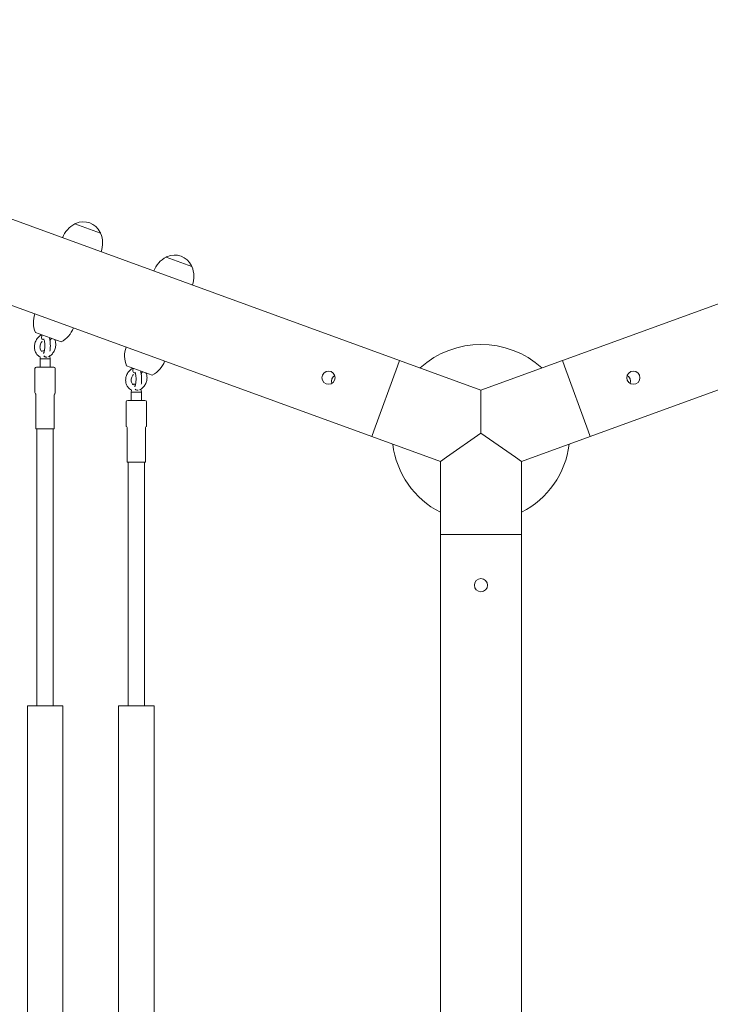
# Model space of a CAD drawing. Units: millimetres. Extents: x 7362 to 8224, y -16434 to -14891.
# Drawn here: x 7765 to 7833, y -16259 to -16162 of the extents above; entities that cross this region are included whole.
import ezdxf

# ---------------------------------------------------------------- set-up
doc = ezdxf.new("R2010")
doc.units = ezdxf.units.MM

# ---------------------------------------------------------------- blocks, each defined once
blk = doc.blocks.new('A$C1B1E4A78')
at = {"lineweight": 0, "extrusion": (0, 1, 0)}
for p, q in [((35.197, 23.467), (-267.384, 133.597)), ((32.461, 15.949), (-261.574, 122.969)), ((51.255, 23.467), (267.384, 102.132)), ((53.991, 15.949), (270.12, 94.614)), ((3.164, 36.935), (3.532, 36.801)), ((3.532, 36.801), (5.701, 36.012)), ((12.166, 33.659), (12.534, 33.525)), ((12.534, 33.525), (14.703, 32.735)), ((-0.744, 25.268), (-0.742, 25.272)), ((1.802, 25.299), (-0.735, 26.223)), ((-0.116, 25.748), (-0.075, 25.982)), ((0.122, 25.485), (0.012, 25.525)), ((-0.228, 25.079), (-0.226, 25.083)), ((0.01, 24.406), (0.151, 24.406)), ((0.194, 24.91), (0.194, 24.915)), ((0.744, 24.91), (0.744, 24.915)), ((1.193, 24.558), (1.191, 24.554)), ((-0.275, 23.615), (-0.276, 23.614)), ((0.46, 23.614), (-0.276, 23.614)), ((-0.276, 23.606), (-0.276, 23.614)), ((-0.276, 22.806), (-0.276, 23.606)), ((-0.248, 23.809), (-0.275, 23.615)), ((-0.275, 23.615), (0.459, 23.615)), ((0.459, 23.615), (0.722, 23.615)), ((0.724, 23.614), (0.46, 23.614)), ((0.682, 23.901), (0.722, 23.615)), ((0.722, 23.615), (0.724, 23.614)), ((0.724, 23.606), (0.724, 23.614)), ((0.724, 22.806), (0.724, 23.606)), ((34.992, 22.903), (35.197, 23.467)), ((34.992, 22.903), (35.197, 23.467)), ((43.226, 20.545), (35.197, 23.467)), ((51.255, 23.467), (43.226, 20.545)), ((51.46, 22.903), (51.255, 23.467)), ((51.255, 23.467), (51.46, 22.903)), ((-0.776, 20.288), (-0.776, 22.656)), ((-0.626, 22.806), (-0.596, 22.806)), ((-0.596, 22.806), (1.074, 22.806)), ((1.224, 20.288), (1.224, 22.656)), ((10.804, 22.023), (8.267, 22.946)), ((8.886, 22.471), (8.927, 22.706)), ((34.992, 22.903), (32.666, 16.513)), ((34.992, 22.903), (32.666, 16.513)), ((51.46, 22.903), (53.786, 16.513)), ((53.786, 16.513), (51.46, 22.903)), ((8.258, 21.991), (8.26, 21.996)), ((8.775, 21.802), (8.776, 21.807)), ((9.124, 22.208), (9.014, 22.248)), ((9.197, 21.633), (9.197, 21.638)), ((9.747, 21.633), (9.747, 21.638)), ((8.754, 20.533), (8.727, 20.338)), ((9.012, 21.129), (9.153, 21.129)), ((9.684, 20.624), (9.725, 20.338)), ((10.195, 21.282), (10.194, 21.277)), ((43.226, 19.906), (43.226, 20.545)), ((43.226, 20.545), (43.226, 19.906)), ((-0.676, 16.706), (-0.676, 20.064)), ((1.124, 16.706), (1.124, 20.064)), ((8.376, 19.529), (8.406, 19.529)), ((8.406, 19.529), (10.076, 19.529)), ((8.727, 20.338), (8.726, 20.337)), ((9.462, 20.337), (8.726, 20.337)), ((8.726, 20.329), (8.726, 20.337)), ((8.726, 19.529), (8.726, 20.329)), ((8.727, 20.338), (9.461, 20.338)), ((9.461, 20.338), (9.725, 20.338)), ((9.726, 20.337), (9.462, 20.337)), ((9.725, 20.338), (9.726, 20.337)), ((9.726, 20.329), (9.726, 20.337)), ((9.726, 19.529), (9.726, 20.329)), ((43.226, 19.906), (43.226, 16.288)), ((43.226, 16.288), (43.226, 19.906)), ((8.226, 17.011), (8.226, 19.379)), ((10.226, 17.011), (10.226, 19.379)), ((-0.676, 16.706), (-0.644, 16.706)), ((-0.644, 16.706), (1.124, 16.706)), ((-0.574, -10.612), (-0.574, 16.706)), ((1.026, -10.612), (1.026, 16.706)), ((8.326, 13.429), (8.326, 16.788)), ((10.126, 13.429), (10.126, 16.788)), ((32.461, 15.949), (32.666, 16.513)), ((32.461, 15.949), (32.666, 16.513)), ((39.226, 13.487), (32.461, 15.949)), ((43.226, 16.288), (39.826, 13.907)), ((39.826, 13.907), (43.226, 16.288)), ((46.626, 13.907), (43.226, 16.288)), ((43.226, 16.288), (46.626, 13.907)), ((53.991, 15.949), (47.226, 13.487)), ((53.991, 15.949), (53.786, 16.513)), ((53.786, 16.513), (53.991, 15.949)), ((39.226, 13.487), (39.826, 13.907)), ((39.826, 13.907), (39.226, 13.487)), ((46.626, 13.907), (47.226, 13.487)), ((47.226, 13.487), (46.626, 13.907)), ((8.326, 13.429), (8.358, 13.429)), ((8.358, 13.429), (10.126, 13.429)), ((8.426, -10.612), (8.426, 13.429)), ((10.026, -10.612), (10.026, 13.429)), ((39.226, 6.288), (39.226, 13.487)), ((47.226, 6.288), (47.226, 13.487)), ((39.226, 6.288), (39.226, -133.712)), ((39.826, 6.288), (39.226, 6.288)), ((39.226, 6.288), (39.826, 6.288)), ((39.826, 6.288), (46.626, 6.288)), ((46.626, 6.288), (39.826, 6.288)), ((47.226, 6.288), (46.626, 6.288)), ((46.626, 6.288), (47.226, 6.288)), ((47.226, 6.288), (47.226, -133.712)), ((-1.524, -10.612), (1.976, -10.612)), ((-1.524, -83.712), (-1.524, -10.612)), ((1.976, -83.712), (1.976, -10.612)), ((7.476, -10.612), (10.976, -10.612)), ((7.476, -83.712), (7.476, -10.612)), ((10.976, -83.712), (10.976, -10.612))]:
    blk.add_line(p, q, dxfattribs=at)
at = {"lineweight": 0, "extrusion": (0, 0, -1)}
for centre in [(-28.191, 21.76), (-58.261, 21.76), (-43.226, 1.288)]:
    blk.add_circle(centre, 0.65, dxfattribs=at)
for centre, radius, start, end in [((-4.294, 34.715), 2.492, 20, 63.02055), ((-3.324, 36.79), 0.2, 44.03439, 65.69745), ((-4.001, 35.29), 1.847, 65.69745, 154.30255), ((-5.485, 36.004), 0.2, 154.30255, 175.96561), ((-3.407, 35.037), 2.492, 156.97945, 200), ((-13.004, 32.013), 1.847, 65.69745, 154.30255), ((-13.296, 31.438), 2.492, 20, 63.02055), ((-12.326, 33.514), 0.2, 44.03439, 65.69745), ((-14.487, 32.727), 0.2, 154.30255, 175.96561), ((-12.41, 31.761), 2.492, 156.97945, 200), ((-1.558, 27.197), 2.492, 336.97945, 20), ((-0.671, 27.52), 2.492, 200, 243.02055), ((-0.081, 25.713), 0.2, 290, 10), ((-0.01, 24.206), 0.2, 44.65585, 90), ((-10.56, 23.921), 2.492, 336.97945, 20), ((-9.674, 24.243), 2.492, 200, 243.02055), ((0.626, 22.656), 0.15, 0, 90), ((-1.074, 22.656), 0.15, 90, 180), ((-9.083, 22.436), 0.2, 290, 10), ((-29.13, 21.418), 0.65, 340.28486, 59.71514), ((-57.321, 21.418), 0.65, 120.28486, 199.71514), ((-9.012, 20.929), 0.2, 44.65585, 90), ((0.626, 20.288), 0.15, 311.81031, 360), ((0.826, 20.064), 0.15, 131.81031, 180), ((-1.274, 20.064), 0.15, 0, 48.18969), ((-1.074, 20.288), 0.15, 180, 228.18969), ((-8.376, 19.379), 0.15, 0, 90), ((-10.076, 19.379), 0.15, 90, 180), ((-8.376, 17.011), 0.15, 311.81031, 360), ((-8.176, 16.788), 0.15, 131.81031, 180), ((-10.276, 16.788), 0.15, 0, 48.18969), ((-10.076, 17.011), 0.15, 180, 228.18969)]:
    blk.add_arc(centre, radius, start, end, dxfattribs=at)
at = {"lineweight": 0}
for centre, radius, start, end in [((43.226, 16.038), 9, 48.06972, 131.93028), ((43.164, 16.245), 8.7, 186.91525, 243.08475), ((43.288, 16.245), 8.7, 296.91525, 353.08475)]:
    blk.add_arc(centre, radius, start, end, dxfattribs=at)
for points, knots in [([(-0.248, 23.808), (-0.326, 23.843), (-0.399, 23.889), (-0.545, 24.014), (-0.616, 24.099), (-0.73, 24.291), (-0.773, 24.401), (-0.826, 24.634), (-0.835, 24.76), (-0.818, 25.014), (-0.789, 25.145), (-0.744, 25.268)], [1.913712, 1.913712, 1.913712, 1.913712, 2.196446, 2.196446, 2.550784, 2.550784, 2.917095, 2.917095, 3.297259, 3.297259, 3.689966, 3.689966, 3.689966, 3.689966]), ([(-0.742, 25.272), (-0.697, 25.396), (-0.633, 25.516), (-0.478, 25.723), (-0.387, 25.815), (-0.23, 25.929), (-0.171, 25.965), (-0.109, 25.995)], [0, 0, 0, 0, 0.396805, 0.396805, 0.786289, 0.786289, 1.003529, 1.003529, 1.003529, 1.003529]), ([(-0.061, 25.355), (-0.095, 25.319), (-0.126, 25.278), (-0.182, 25.187), (-0.207, 25.136), (-0.226, 25.083)], [0.2579701, 0.2579701, 0.2579701, 0.2579701, 0.4159161, 0.4159161, 0.5836213, 0.5836213, 0.5836213, 0.5836213]), ([(0.194, 24.915), (0.194, 25), (0.191, 25.086), (0.177, 25.245), (0.167, 25.321), (0.144, 25.448), (0.13, 25.504), (0.111, 25.562), (0.105, 25.577), (0.1, 25.59), (0.099, 25.591), (0.099, 25.592)], [0, 0, 0, 0, 0.2558322, 0.2558322, 0.5054886, 0.5054886, 0.744127, 0.744127, 0.8471373, 0.8471373, 0.8571934, 0.8571934, 0.8571934, 0.8571934]), ([(0.659, 25.652), (0.66, 25.649), (0.66, 25.646), (0.692, 25.528), (0.715, 25.393), (0.739, 25.142), (0.744, 25.028), (0.744, 24.915)], [2.6536152, 2.6536152, 2.6536152, 2.6536152, 2.6650817, 2.6650817, 3.1185354, 3.1185354, 3.457464, 3.457464, 3.457464, 3.457464]), ([(0.726, 25.441), (0.722, 25.427), (0.717, 25.413), (0.712, 25.399), (0.711, 25.398), (0.711, 25.397)], [-0.8777563, -0.8777563, -0.8777563, -0.8777563, -0.82070635, -0.82070635, -0.81561476, -0.81561476, -0.81561476, -0.81561476]), ([(0.879, 25.635), (0.872, 25.631), (0.865, 25.626), (0.829, 25.602), (0.803, 25.578), (0.757, 25.516), (0.739, 25.48), (0.726, 25.441)], [-0.2582167, -0.2582167, -0.2582167, -0.2582167, -0.2316947, -0.2316947, -0.1246427, -0.1246427, 0, 0, 0, 0]), ([(1.176, 25.527), (1.208, 25.456), (1.232, 25.38), (1.276, 25.184), (1.284, 25.058), (1.265, 24.807), (1.237, 24.679), (1.193, 24.558)], [0.132016, 0.132016, 0.132016, 0.132016, 0.379965, 0.379965, 0.759662, 0.759662, 1.144582, 1.144582, 1.144582, 1.144582]), ([(-0.228, 25.079), (-0.251, 25.015), (-0.267, 24.948), (-0.282, 24.818), (-0.281, 24.753), (-0.264, 24.633), (-0.248, 24.576), (-0.204, 24.477), (-0.176, 24.434), (-0.133, 24.387), (-0.122, 24.376), (-0.11, 24.366)], [0, 0, 0, 0, 0.203309, 0.203309, 0.402897, 0.402897, 0.6028982, 0.6028982, 0.8069517, 0.8069517, 0.8766006, 0.8766006, 0.8766006, 0.8766006]), ([(0.09, 24.206), (0.095, 24.215), (0.102, 24.23), (0.118, 24.273), (0.127, 24.302), (0.146, 24.378), (0.156, 24.427), (0.174, 24.543), (0.181, 24.612), (0.192, 24.757), (0.195, 24.833), (0.194, 24.91)], [0, 0, 0, 0, 0.1367077, 0.1367077, 0.2899619, 0.2899619, 0.4829448, 0.4829448, 0.7060785, 0.7060785, 0.9343672, 0.9343672, 0.9343672, 0.9343672]), ([(1.191, 24.554), (1.146, 24.429), (1.082, 24.31), (0.927, 24.103), (0.836, 24.011), (0.676, 23.894), (0.613, 23.857), (0.548, 23.826)], [0, 0, 0, 0, 0.396805, 0.396805, 0.786289, 0.786289, 1.014858, 1.014858, 1.014858, 1.014858]), ([(0.744, 24.91), (0.745, 24.794), (0.739, 24.677), (0.723, 24.505), (0.715, 24.444), (0.706, 24.385)], [0, 0, 0, 0, 0.3471923, 0.3471923, 0.5445085, 0.5445085, 0.5445085, 0.5445085]), ([(0.09, 24.206), (0.083, 24.194), (0.077, 24.18), (0.07, 24.163), (0.068, 24.158), (0.067, 24.154)], [-1.18173454, -1.18173454, -1.18173454, -1.18173454, -1.1407287, -1.1407287, -1.1275285, -1.1275285, -1.1275285, -1.1275285]), ([(0.105, 23.908), (0.122, 23.888), (0.143, 23.87), (0.194, 23.837), (0.227, 23.823), (0.29, 23.806), (0.32, 23.802), (0.349, 23.802)], [-0.8712714, -0.8712714, -0.8712714, -0.8712714, -0.7929293, -0.7929293, -0.6931884, -0.6931884, -0.6068676, -0.6068676, -0.6068676, -0.6068676]), ([(0.349, 23.802), (0.353, 23.802), (0.356, 23.803), (0.378, 23.803), (0.395, 23.805), (0.412, 23.809)], [-0.60686764, -0.60686764, -0.60686764, -0.60686764, -0.59613654, -0.59613654, -0.5428266, -0.5428266, -0.5428266, -0.5428266]), ([(8.26, 21.996), (8.305, 22.12), (8.37, 22.239), (8.524, 22.447), (8.616, 22.538), (8.772, 22.653), (8.831, 22.689), (8.893, 22.718)], [0, 0, 0, 0, 0.396805, 0.396805, 0.786289, 0.786289, 1.003529, 1.003529, 1.003529, 1.003529]), ([(9.661, 22.375), (9.662, 22.372), (9.663, 22.369), (9.694, 22.252), (9.717, 22.116), (9.741, 21.866), (9.747, 21.751), (9.747, 21.638)], [2.6536152, 2.6536152, 2.6536152, 2.6536152, 2.6650817, 2.6650817, 3.1185354, 3.1185354, 3.457464, 3.457464, 3.457464, 3.457464]), ([(9.882, 22.358), (9.874, 22.354), (9.867, 22.35), (9.831, 22.325), (9.806, 22.301), (9.759, 22.24), (9.741, 22.203), (9.729, 22.164)], [-0.2582167, -0.2582167, -0.2582167, -0.2582167, -0.2316947, -0.2316947, -0.1246427, -0.1246427, 0, 0, 0, 0]), ([(8.754, 20.531), (8.677, 20.566), (8.604, 20.613), (8.457, 20.737), (8.386, 20.822), (8.272, 21.014), (8.229, 21.124), (8.177, 21.357), (8.167, 21.483), (8.185, 21.737), (8.213, 21.868), (8.258, 21.991)], [1.913712, 1.913712, 1.913712, 1.913712, 2.196446, 2.196446, 2.550784, 2.550784, 2.917095, 2.917095, 3.297259, 3.297259, 3.689966, 3.689966, 3.689966, 3.689966]), ([(8.775, 21.802), (8.751, 21.739), (8.735, 21.671), (8.72, 21.541), (8.721, 21.476), (8.738, 21.357), (8.754, 21.3), (8.798, 21.201), (8.827, 21.157), (8.869, 21.11), (8.881, 21.099), (8.892, 21.089)], [0, 0, 0, 0, 0.203309, 0.203309, 0.402897, 0.402897, 0.6028982, 0.6028982, 0.8069517, 0.8069517, 0.8766006, 0.8766006, 0.8766006, 0.8766006]), ([(8.941, 22.079), (8.908, 22.042), (8.876, 22.001), (8.82, 21.91), (8.796, 21.859), (8.776, 21.807)], [0.2579701, 0.2579701, 0.2579701, 0.2579701, 0.4159161, 0.4159161, 0.5836213, 0.5836213, 0.5836213, 0.5836213]), ([(9.092, 20.93), (9.097, 20.938), (9.104, 20.954), (9.12, 20.997), (9.129, 21.026), (9.148, 21.101), (9.158, 21.151), (9.176, 21.267), (9.184, 21.336), (9.194, 21.48), (9.197, 21.557), (9.197, 21.633)], [0, 0, 0, 0, 0.1367077, 0.1367077, 0.2899619, 0.2899619, 0.4829448, 0.4829448, 0.7060785, 0.7060785, 0.9343672, 0.9343672, 0.9343672, 0.9343672]), ([(9.197, 21.638), (9.197, 21.723), (9.193, 21.81), (9.18, 21.969), (9.17, 22.044), (9.146, 22.172), (9.132, 22.227), (9.113, 22.285), (9.107, 22.301), (9.102, 22.314), (9.101, 22.315), (9.101, 22.316)], [0, 0, 0, 0, 0.2558322, 0.2558322, 0.5054886, 0.5054886, 0.744127, 0.744127, 0.8471373, 0.8471373, 0.8571934, 0.8571934, 0.8571934, 0.8571934]), ([(9.747, 21.633), (9.747, 21.518), (9.741, 21.4), (9.725, 21.228), (9.717, 21.167), (9.708, 21.109)], [0, 0, 0, 0, 0.3471923, 0.3471923, 0.5445085, 0.5445085, 0.5445085, 0.5445085]), ([(9.729, 22.164), (9.724, 22.15), (9.719, 22.137), (9.714, 22.123), (9.714, 22.122), (9.713, 22.121)], [-0.8777563, -0.8777563, -0.8777563, -0.8777563, -0.82070635, -0.82070635, -0.81561476, -0.81561476, -0.81561476, -0.81561476]), ([(10.178, 22.251), (10.21, 22.179), (10.235, 22.104), (10.278, 21.908), (10.286, 21.781), (10.268, 21.53), (10.24, 21.402), (10.195, 21.282)], [0.132016, 0.132016, 0.132016, 0.132016, 0.379965, 0.379965, 0.759662, 0.759662, 1.144582, 1.144582, 1.144582, 1.144582]), ([(9.092, 20.93), (9.086, 20.917), (9.079, 20.904), (9.072, 20.886), (9.071, 20.882), (9.069, 20.878)], [-1.18173454, -1.18173454, -1.18173454, -1.18173454, -1.1407287, -1.1407287, -1.1275285, -1.1275285, -1.1275285, -1.1275285]), ([(9.107, 20.631), (9.124, 20.611), (9.145, 20.594), (9.197, 20.561), (9.229, 20.547), (9.292, 20.53), (9.322, 20.526), (9.351, 20.526)], [-0.8712714, -0.8712714, -0.8712714, -0.8712714, -0.7929293, -0.7929293, -0.6931884, -0.6931884, -0.6068676, -0.6068676, -0.6068676, -0.6068676]), ([(9.351, 20.526), (9.355, 20.526), (9.359, 20.526), (9.38, 20.527), (9.398, 20.529), (9.414, 20.532)], [-0.60686764, -0.60686764, -0.60686764, -0.60686764, -0.59613654, -0.59613654, -0.5428266, -0.5428266, -0.5428266, -0.5428266]), ([(10.194, 21.277), (10.148, 21.153), (10.084, 21.034), (9.929, 20.826), (9.838, 20.734), (9.679, 20.618), (9.616, 20.58), (9.551, 20.55)], [0, 0, 0, 0, 0.396805, 0.396805, 0.786289, 0.786289, 1.014858, 1.014858, 1.014858, 1.014858])]:
    blk.add_open_spline(points, degree=3, knots=knots, dxfattribs=at)

msp = doc.modelspace()

# ---------------------------------------------------------------- block references
msp.add_blockref('A$C1B1E4A78', (7767.591, -16218.83))

doc.saveas('drawing.dxf')
